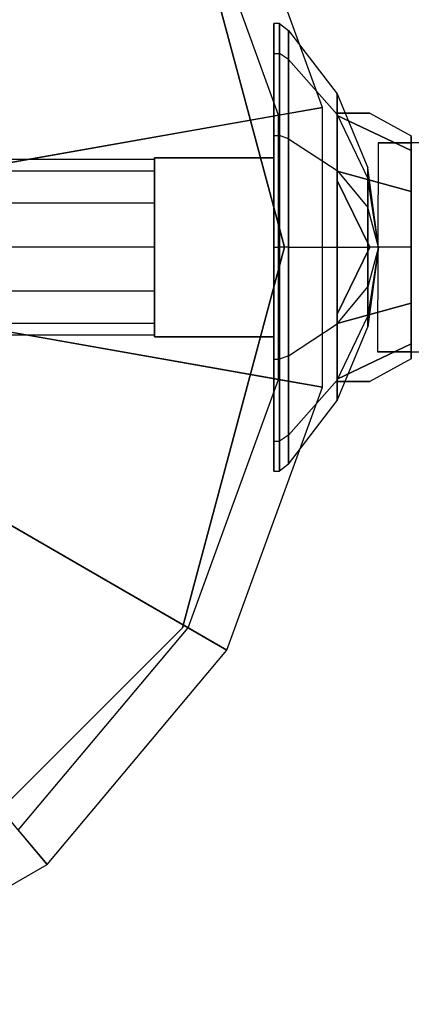
# Model space of a CAD drawing. Extents: x -3570 to 6580, y -3510 to 3510.
# Drawn here: x 33 to 60, y -51 to 15 of the extents above; entities that cross this region are included whole.
import ezdxf

# ---------------------------------------------------------------- set-up
doc = ezdxf.new("R2010")
doc.units = 0

msp = doc.modelspace()

# ---------------------------------------------------------------- linework, layer by layer
at = {"color": 0}
for p, q in [((53.567021, 9.377002, 2565.506476), (47.152774, 27, 2565.506476)), ((53.567021, 9.377002, 2614.942031), (47.152774, 27, 2614.942031)), ((51, 0, -800), (44.167296, 25.5, -800)), ((44.167296, 25.5, 2600), (51, 0, 2600)), ((44.167296, 25.5, -800), (51, 0, -800)), ((51, 0, 2600), (44.167296, 25.5, 2600)), ((51, 0, -800), (44.167296, 25.5, -800)), ((44.167296, 25.5, 2600), (51, 0, 2600)), ((44.167296, 25.5, -800), (51, 0, -800)), ((51, 0, 2600), (44.167296, 25.5, 2600)), ((50.612598, 8.856057, 2613.38033), (44.554698, 25.5, 2613.38033)), ((50.612598, 8.856057, 2565.506476), (44.554698, 25.5, 2565.506476)), ((50.298447, 15, 2550.066561), (50.298447, 12.990381, 2557.566561)), ((50.670862, 15, 2550.066561), (50.298447, 15, 2550.066561)), ((50.298447, 12.990381, 2542.566561), (50.298447, 15, 2550.066561)), ((50.670862, 12.994413, 2557.568889), (50.670862, 15.004656, 2550.066561)), ((50.670862, 15.004656, 2550.066561), (50.670862, 12.994413, 2542.564233)), ((50.670862, 15.004656, 2550.066561), (51.27887, 14.538115, 2550.066561)), ((50.670862, 12.990381, 2557.566561), (50.670862, 15, 2550.066561)), ((50.670862, 15, 2550.066561), (50.670862, 12.990381, 2542.566561)), ((51.27887, 14.538115, 2550.066561), (51.27887, 12.590377, 2557.335618)), ((51.27887, 12.590377, 2542.797503), (51.27887, 14.538115, 2550.066561)), ((51.27887, 14.538115, 2550.066561), (54.546237, 10.28, 2550.066561)), ((50.298447, 12.990381, 2557.566561), (50.670862, 12.990381, 2557.566561)), ((50.298447, 12.990381, 2557.566561), (50.298447, 7.5, 2563.056942)), ((50.298447, 7.5, 2537.07618), (50.298447, 12.990381, 2542.566561)), ((50.298447, 12.990381, 2542.566561), (50.670862, 12.990381, 2542.566561)), ((50.670862, 12.994413, 2542.564233), (50.670862, 7.502328, 2537.072147)), ((50.670862, 7.502328, 2563.060974), (50.670862, 12.994413, 2557.568889)), ((51.27887, 12.590377, 2557.335618), (50.670862, 12.994413, 2557.568889)), ((51.27887, 12.590377, 2542.797503), (50.670862, 12.994413, 2542.564233)), ((50.670862, 7.5, 2563.056942), (50.670862, 12.990381, 2557.566561)), ((50.670862, 12.990381, 2542.566561), (50.670862, 7.5, 2537.07618)), ((51.27887, 12.590377, 2557.335618), (51.27887, 7.269058, 2562.656938)), ((51.27887, 7.269058, 2537.476183), (51.27887, 12.590377, 2542.797503)), ((51.27887, 12.590377, 2557.335618), (54.546237, 8.902741, 2555.206561)), ((51.27887, 12.590377, 2542.797503), (54.546237, 8.902741, 2544.926561)), ((54.546237, 10.28, 2550.066561), (54.546237, 8.902741, 2555.206561)), ((54.546237, 8.902741, 2544.926561), (54.546237, 10.28, 2550.066561)), ((54.546237, 10.28, 2550.066561), (56.600189, 5.32132, 2550.066561)), ((53.567021, 9.377002, 2614.942031), (13.996577, 2.399665, 2643.076987)), ((50.612598, 8.856057, 2565.506476), (53.567021, 9.377002, 2565.506476)), ((53.567021, -9.377002, 2565.506476), (53.567021, 9.377002, 2565.506476)), ((53.567021, 9.377002, 2565.506476), (53.567021, 9.377002, 2614.942031)), ((53.567021, -9.377002, 2614.942031), (53.567021, 9.377002, 2614.942031)), ((12.301989, 2.100863, 2640.619531), (50.612598, 8.856057, 2613.38033)), ((50.612598, -8.856057, 2613.38033), (50.612598, 8.856057, 2613.38033)), ((50.612598, 8.856057, 2613.38033), (50.612598, 8.856057, 2565.506476)), ((50.612598, -8.856057, 2565.506476), (50.612598, 8.856057, 2565.506476)), ((54.546237, 8.833459, 2555.166561), (54.546237, 9, 2554.545022)), ((54.546237, 9, 2554.545022), (56.735426, 9, 2550.066561)), ((56.735426, 9, 2550.066561), (54.546237, 9, 2545.5881)), ((54.546237, 9, 2545.5881), (54.546237, 8.833459, 2544.966561)), ((54.546237, 9, 2545.5881), (54.546237, 9, 2554.545022)), ((54.546237, 8.902741, 2555.206561), (56.600189, 4.608398, 2552.72722)), ((54.546237, 8.902741, 2555.206561), (54.546237, 5.14, 2558.969302)), ((54.546237, 5.14, 2541.163819), (54.546237, 8.902741, 2544.926561)), ((54.546237, 8.902741, 2544.926561), (56.600189, 4.608398, 2547.405901)), ((59.505327, 6.479328, 2553.807403), (54.546237, 8.833459, 2555.166561)), ((54.546237, 8.833459, 2544.966561), (59.505327, 6.479328, 2546.325719)), ((54.546237, 5.1, 2558.90002), (54.546237, 8.833459, 2555.166561)), ((54.546237, 8.833459, 2544.966561), (54.546237, 5.1, 2541.233101)), ((56.735426, 9, 2550.066561), (59.505327, 7.481684, 2550.066561)), ((50.298447, 7.5, 2563.056942), (50.670862, 7.5, 2563.056942)), ((50.298447, 7.5, 2563.056942), (50.298447, 0, 2565.066561)), ((50.298447, 0, 2535.066561), (50.298447, 7.5, 2537.07618)), ((50.298447, 7.5, 2537.07618), (50.670862, 7.5, 2537.07618)), ((50.670862, 7.502328, 2537.072147), (50.670862, 0, 2535.061905)), ((50.670862, 0, 2565.071217), (50.670862, 7.502328, 2563.060974)), ((51.27887, 7.269058, 2562.656938), (50.670862, 7.502328, 2563.060974)), ((51.27887, 7.269058, 2537.476183), (50.670862, 7.502328, 2537.072147)), ((50.670862, 0, 2565.066561), (50.670862, 7.5, 2563.056942)), ((50.670862, 7.5, 2537.07618), (50.670862, 0, 2535.066561)), ((51.27887, 7.269058, 2562.656938), (51.27887, 0, 2564.604676)), ((51.27887, 0, 2535.528445), (51.27887, 7.269058, 2537.476183)), ((51.27887, 7.269058, 2562.656938), (54.546237, 5.14, 2558.969302)), ((51.27887, 7.269058, 2537.476183), (54.546237, 5.14, 2541.163819)), ((59.505327, 7.481684, 2550.066561), (59.505327, 6.479328, 2553.807403)), ((59.505327, 6.479328, 2546.325719), (59.505327, 7.481684, 2550.066561)), ((57.298447, 7, 2550.066561), (57.248447, -7, 2550.066561)), ((59.555918, 7, 2558.491561), (57.298447, 7, 2550.066561)), ((62.148447, 7, 2550.066561), (57.298447, 7, 2550.066561)), ((57.298447, 7, 2550.066561), (59.555918, 7, 2541.641561)), ((42.298447, 6, 2555.966561), (42.298447, 0, 2555.966561)), ((50.298447, 6, 2555.966561), (42.298447, 6, 2555.966561)), ((42.298447, -6, 2543.966561), (42.298447, 6, 2543.966561)), ((42.298447, 6, 2543.966561), (50.298447, 6, 2543.966561)), ((42.298447, 6, 2543.966561), (42.298447, 6, 2555.966561)), ((50.298447, -6, 2543.966561), (50.298447, 6, 2543.966561)), ((50.298447, 6, 2543.966561), (50.298447, 6, 2555.966561)), ((50.298447, 6, 2555.966561), (50.298447, -6, 2555.966561)), ((59.505327, 6.479328, 2553.807403), (59.505327, 3.740842, 2557.408008)), ((59.505327, 3.740842, 2542.725113), (59.505327, 6.479328, 2546.325719)), ((-42.298447, 5.9, 2550.066561), (42.298447, 5.9, 2550.066561)), ((-42.298447, 5.9, 2550.066561), (42.298447, 5.9, 2550.066561)), ((42.298447, 5.9, 2550.066561), (42.298447, 5.10955, 2553.016561)), ((42.298447, 5.10955, 2547.116561), (42.298447, 5.9, 2550.066561)), ((42.298447, 5.9, 2550.066561), (42.298447, 5.10955, 2553.016561)), ((42.298447, 5.10955, 2547.116561), (42.298447, 5.9, 2550.066561)), ((56.600189, 4.608398, 2552.72722), (56.600189, 5.32132, 2550.066561)), ((56.600189, 4.608398, 2547.405901), (56.600189, 5.32132, 2550.066561)), ((57.300754, 0, 2550.066561), (56.600189, 5.32132, 2550.066561)), ((42.298447, 5.10955, 2553.016561), (-42.298447, 5.10955, 2553.016561)), ((42.298447, 5.10955, 2547.116561), (-42.298447, 5.10955, 2547.116561)), ((42.298447, 5.10955, 2553.016561), (-42.298447, 5.10955, 2553.016561)), ((42.298447, 5.10955, 2547.116561), (-42.298447, 5.10955, 2547.116561)), ((42.298447, 5.10955, 2553.016561), (42.298447, 2.95, 2555.17611)), ((42.298447, 2.95, 2544.957011), (42.298447, 5.10955, 2547.116561)), ((42.298447, 5.10955, 2553.016561), (42.298447, 2.95, 2555.17611)), ((42.298447, 2.95, 2544.957011), (42.298447, 5.10955, 2547.116561)), ((54.546237, 5.14, 2558.969302), (56.600189, 2.66066, 2554.674959)), ((54.546237, 5.14, 2558.969302), (54.546237, 0, 2560.346561)), ((54.546237, 0, 2539.786561), (54.546237, 5.14, 2541.163819)), ((54.546237, 5.14, 2541.163819), (56.600189, 2.66066, 2545.458163)), ((59.505327, 3.740842, 2542.725113), (54.546237, 5.1, 2541.233101)), ((54.546237, 5.1, 2541.233101), (54.546237, 4.478461, 2541.066561)), ((54.546237, 4.478461, 2559.066561), (54.546237, 5.1, 2558.90002)), ((54.546237, 5.1, 2558.90002), (59.505327, 3.740842, 2557.408008)), ((54.546237, 4.478461, 2541.066561), (56.735426, 0, 2541.066561)), ((56.735426, 0, 2559.066561), (54.546237, 4.478461, 2559.066561)), ((54.546237, 4.478461, 2559.066561), (54.546237, -4.478461, 2559.066561)), ((54.546237, -4.478461, 2541.066561), (54.546237, 4.478461, 2541.066561)), ((56.600189, 2.66066, 2554.674959), (56.600189, 4.608398, 2552.72722)), ((56.600189, 4.608398, 2547.405901), (56.600189, 2.66066, 2545.458163)), ((57.300754, 0, 2550.066561), (56.600189, 4.608398, 2552.72722)), ((57.300754, 0, 2550.066561), (56.600189, 4.608398, 2547.405901)), ((59.505327, 0, 2541.807474), (59.505327, 3.740842, 2542.725113)), ((59.505327, 3.740842, 2557.408008), (59.505327, 0, 2558.325647)), ((42.298447, 2.95, 2555.17611), (-42.298447, 2.95, 2555.17611)), ((42.298447, 2.95, 2544.957011), (-42.298447, 2.95, 2544.957011)), ((42.298447, 2.95, 2555.17611), (-42.298447, 2.95, 2555.17611)), ((42.298447, 2.95, 2544.957011), (-42.298447, 2.95, 2544.957011)), ((42.298447, 2.95, 2555.17611), (42.298447, 0, 2555.966561)), ((42.298447, 0, 2544.166561), (42.298447, 2.95, 2544.957011)), ((42.298447, 2.95, 2555.17611), (42.298447, 0, 2555.966561)), ((42.298447, 0, 2544.166561), (42.298447, 2.95, 2544.957011)), ((56.600189, 0, 2555.38788), (56.600189, 2.66066, 2554.674959)), ((56.600189, 2.66066, 2545.458163), (56.600189, 0, 2544.745241)), ((57.300754, 0, 2550.066561), (56.600189, 2.66066, 2554.674959)), ((57.300754, 0, 2550.066561), (56.600189, 2.66066, 2545.458163)), ((42.298447, 0, 2555.966561), (-42.298447, 0, 2555.966561)), ((42.298447, 0, 2544.166561), (-42.298447, 0, 2544.166561)), ((42.298447, 0, 2555.966561), (-42.298447, 0, 2555.966561)), ((42.298447, 0, 2544.166561), (-42.298447, 0, 2544.166561)), ((42.298447, 0, 2555.966561), (42.298447, -2.95, 2555.17611)), ((42.298447, -2.95, 2544.957011), (42.298447, 0, 2544.166561)), ((42.298447, 0, 2555.966561), (42.298447, -2.95, 2555.17611)), ((42.298447, -2.95, 2544.957011), (42.298447, 0, 2544.166561)), ((42.298447, 0, 2555.966561), (42.298447, -6, 2555.966561)), ((44.167296, -25.5, -800), (51, 0, -800)), ((51, 0, 2600), (44.167296, -25.5, 2600)), ((51, 0, -800), (44.167296, -25.5, -800)), ((44.167296, -25.5, 2600), (51, 0, 2600)), ((44.167296, -25.5, -800), (51, 0, -800)), ((51, 0, 2600), (44.167296, -25.5, 2600)), ((51, 0, -800), (44.167296, -25.5, -800)), ((44.167296, -25.5, 2600), (51, 0, 2600)), ((50.298447, 0, 2565.066561), (50.670862, 0, 2565.066561)), ((50.298447, 0, 2565.066561), (50.298447, -7.5, 2563.056942)), ((50.298447, -7.5, 2537.07618), (50.298447, 0, 2535.066561)), ((50.298447, 0, 2535.066561), (50.670862, 0, 2535.066561)), ((50.670862, -7.5, 2563.056942), (50.670862, 0, 2565.066561)), ((50.670862, 0, 2535.066561), (50.670862, -7.5, 2537.07618)), ((50.670862, 0, 2535.061905), (50.670862, -7.502328, 2537.072147)), ((50.670862, -7.502328, 2563.060974), (50.670862, 0, 2565.071217)), ((51.27887, 0, 2564.604676), (50.670862, 0, 2565.071217)), ((51.27887, 0, 2535.528445), (50.670862, 0, 2535.061905)), ((51, 0, -800), (51, 0, 2600)), ((51, 0, -800), (51, 0, 2600)), ((51, 0, -800), (51, 0, 2600)), ((51, 0, -800), (51, 0, 2600)), ((51.27887, 0, 2564.604676), (51.27887, -7.269058, 2562.656938)), ((51.27887, -7.269058, 2537.476183), (51.27887, 0, 2535.528445)), ((51.27887, 0, 2564.604676), (54.546237, 0, 2560.346561)), ((51.27887, 0, 2535.528445), (54.546237, 0, 2539.786561)), ((56.735426, 0, 2541.066561), (54.546237, -4.478461, 2541.066561)), ((54.546237, -4.478461, 2559.066561), (56.735426, 0, 2559.066561)), ((54.546237, 0, 2560.346561), (56.600189, 0, 2555.38788)), ((54.546237, 0, 2560.346561), (54.546237, -5.14, 2558.969302)), ((54.546237, -5.14, 2541.163819), (54.546237, 0, 2539.786561)), ((54.546237, 0, 2539.786561), (56.600189, 0, 2544.745241)), ((56.600189, -2.66066, 2554.674959), (56.600189, 0, 2555.38788)), ((56.600189, 0, 2544.745241), (56.600189, -2.66066, 2545.458163)), ((57.300754, 0, 2550.066561), (56.600189, 0, 2555.38788)), ((57.300754, 0, 2550.066561), (56.600189, -2.66066, 2554.674959)), ((57.300754, 0, 2550.066561), (56.600189, -4.608398, 2552.72722)), ((57.300754, 0, 2550.066561), (56.600189, -5.32132, 2550.066561)), ((57.300754, 0, 2550.066561), (56.600189, -4.608398, 2547.405901)), ((57.300754, 0, 2550.066561), (56.600189, -2.66066, 2545.458163)), ((57.300754, 0, 2550.066561), (56.600189, 0, 2544.745241)), ((59.505327, 0, 2541.807474), (56.735426, 0, 2541.066561)), ((59.505327, 0, 2558.325647), (56.735426, 0, 2559.066561)), ((59.505327, -3.740842, 2542.725113), (59.505327, 0, 2541.807474)), ((59.505327, 0, 2558.325647), (59.505327, -3.740842, 2557.408008)), ((12.301989, -2.100863, 2640.619531), (50.612598, -8.856057, 2613.38033)), ((53.567021, -9.377002, 2614.942031), (13.996577, -2.399665, 2643.076987)), ((42.298447, -2.95, 2555.17611), (-42.298447, -2.95, 2555.17611)), ((42.298447, -2.95, 2544.957011), (-42.298447, -2.95, 2544.957011)), ((42.298447, -2.95, 2555.17611), (-42.298447, -2.95, 2555.17611)), ((42.298447, -2.95, 2544.957011), (-42.298447, -2.95, 2544.957011)), ((42.298447, -2.95, 2555.17611), (42.298447, -5.10955, 2553.016561)), ((42.298447, -5.10955, 2547.116561), (42.298447, -2.95, 2544.957011)), ((42.298447, -2.95, 2555.17611), (42.298447, -5.10955, 2553.016561)), ((42.298447, -5.10955, 2547.116561), (42.298447, -2.95, 2544.957011)), ((54.546237, -5.14, 2558.969302), (56.600189, -2.66066, 2554.674959)), ((54.546237, -5.14, 2541.163819), (56.600189, -2.66066, 2545.458163)), ((56.600189, -4.608398, 2552.72722), (56.600189, -2.66066, 2554.674959)), ((56.600189, -2.66066, 2545.458163), (56.600189, -4.608398, 2547.405901)), ((54.546237, -5.1, 2541.233101), (59.505327, -3.740842, 2542.725113)), ((59.505327, -3.740842, 2557.408008), (54.546237, -5.1, 2558.90002)), ((59.505327, -3.740842, 2557.408008), (59.505327, -6.479328, 2553.807403)), ((59.505327, -6.479328, 2546.325719), (59.505327, -3.740842, 2542.725113)), ((54.546237, -4.478461, 2541.066561), (54.546237, -5.1, 2541.233101)), ((54.546237, -5.1, 2558.90002), (54.546237, -4.478461, 2559.066561)), ((54.546237, -8.902741, 2555.206561), (56.600189, -4.608398, 2552.72722)), ((54.546237, -8.902741, 2544.926561), (56.600189, -4.608398, 2547.405901)), ((56.600189, -5.32132, 2550.066561), (56.600189, -4.608398, 2552.72722)), ((56.600189, -4.608398, 2547.405901), (56.600189, -5.32132, 2550.066561)), ((42.298447, -5.10955, 2553.016561), (-42.298447, -5.10955, 2553.016561)), ((42.298447, -5.10955, 2547.116561), (-42.298447, -5.10955, 2547.116561)), ((42.298447, -5.10955, 2553.016561), (-42.298447, -5.10955, 2553.016561)), ((42.298447, -5.10955, 2547.116561), (-42.298447, -5.10955, 2547.116561)), ((42.298447, -5.10955, 2553.016561), (42.298447, -5.9, 2550.066561)), ((42.298447, -5.9, 2550.066561), (42.298447, -5.10955, 2547.116561)), ((42.298447, -5.10955, 2553.016561), (42.298447, -5.9, 2550.066561)), ((42.298447, -5.9, 2550.066561), (42.298447, -5.10955, 2547.116561)), ((51.27887, -7.269058, 2562.656938), (54.546237, -5.14, 2558.969302)), ((51.27887, -7.269058, 2537.476183), (54.546237, -5.14, 2541.163819)), ((54.546237, -8.833459, 2555.166561), (54.546237, -5.1, 2558.90002)), ((54.546237, -5.1, 2541.233101), (54.546237, -8.833459, 2544.966561)), ((54.546237, -5.14, 2558.969302), (54.546237, -8.902741, 2555.206561)), ((54.546237, -8.902741, 2544.926561), (54.546237, -5.14, 2541.163819)), ((42.298447, -5.9, 2550.066561), (-42.298447, -5.9, 2550.066561)), ((42.298447, -5.9, 2550.066561), (-42.298447, -5.9, 2550.066561)), ((54.546237, -10.28, 2550.066561), (56.600189, -5.32132, 2550.066561)), ((10.864914, -6.049194, 2640.619531), (44.554698, -25.5, 2613.38033)), ((42.298447, -6, 2555.966561), (50.298447, -6, 2555.966561)), ((50.298447, -6, 2543.966561), (42.298447, -6, 2543.966561)), ((42.298447, -6, 2555.966561), (42.298447, -6, 2543.966561)), ((50.298447, -6, 2555.966561), (50.298447, -6, 2543.966561)), ((54.546237, -8.833459, 2555.166561), (59.505327, -6.479328, 2553.807403)), ((59.505327, -6.479328, 2546.325719), (54.546237, -8.833459, 2544.966561)), ((59.505327, -6.479328, 2553.807403), (59.505327, -7.481684, 2550.066561)), ((59.505327, -7.481684, 2550.066561), (59.505327, -6.479328, 2546.325719)), ((47.152774, -27, 2614.942031), (12.35511, -6.909559, 2643.076987)), ((59.512617, -7, 2558.516561), (57.248447, -7, 2550.066561)), ((57.248447, -7, 2550.066561), (62.148447, -7, 2550.066561)), ((57.248447, -7, 2550.066561), (59.512617, -7, 2541.616561)), ((50.298447, -7.5, 2563.056942), (50.670862, -7.5, 2563.056942)), ((50.298447, -7.5, 2563.056942), (50.298447, -12.990381, 2557.566561)), ((50.298447, -12.990381, 2542.566561), (50.298447, -7.5, 2537.07618)), ((50.298447, -7.5, 2537.07618), (50.670862, -7.5, 2537.07618)), ((51.27887, -7.269058, 2562.656938), (50.670862, -7.502328, 2563.060974)), ((51.27887, -7.269058, 2537.476183), (50.670862, -7.502328, 2537.072147)), ((50.670862, -12.990381, 2557.566561), (50.670862, -7.5, 2563.056942)), ((50.670862, -7.5, 2537.07618), (50.670862, -12.990381, 2542.566561)), ((50.670862, -7.502328, 2537.072147), (50.670862, -12.994413, 2542.564233)), ((50.670862, -12.994413, 2557.568889), (50.670862, -7.502328, 2563.060974)), ((51.27887, -7.269058, 2562.656938), (51.27887, -12.590377, 2557.335618)), ((51.27887, -12.590377, 2542.797503), (51.27887, -7.269058, 2537.476183)), ((59.505327, -7.481684, 2550.066561), (56.735426, -9, 2550.066561)), ((44.554698, -25.5, 2613.38033), (50.612598, -8.856057, 2613.38033)), ((44.554698, -25.5, 2565.506476), (50.612598, -8.856057, 2565.506476)), ((50.612598, -8.856057, 2613.38033), (50.612598, -8.856057, 2565.506476)), ((50.612598, -8.856057, 2565.506476), (53.567021, -9.377002, 2565.506476)), ((51.27887, -12.590377, 2557.335618), (54.546237, -8.902741, 2555.206561)), ((51.27887, -12.590377, 2542.797503), (54.546237, -8.902741, 2544.926561)), ((54.546237, -9, 2554.545022), (54.546237, -8.833459, 2555.166561)), ((54.546237, -8.833459, 2544.966561), (54.546237, -9, 2545.5881)), ((54.546237, -8.902741, 2555.206561), (54.546237, -10.28, 2550.066561)), ((54.546237, -10.28, 2550.066561), (54.546237, -8.902741, 2544.926561)), ((56.735426, -9, 2550.066561), (54.546237, -9, 2554.545022)), ((54.546237, -9, 2545.5881), (56.735426, -9, 2550.066561)), ((54.546237, -9, 2554.545022), (54.546237, -9, 2545.5881)), ((47.152774, -27, 2565.506476), (53.567021, -9.377002, 2565.506476)), ((47.152774, -27, 2614.942031), (53.567021, -9.377002, 2614.942031)), ((53.567021, -9.377002, 2565.506476), (53.567021, -9.377002, 2614.942031)), ((51.27887, -14.538115, 2550.066561), (54.546237, -10.28, 2550.066561)), ((35.097933, -41.3664, 2614.942031), (9.27016, -10.586059, 2643.076987)), ((50.298447, -12.990381, 2557.566561), (50.670862, -12.990381, 2557.566561)), ((50.298447, -12.990381, 2557.566561), (50.298447, -15, 2550.066561)), ((50.298447, -15, 2550.066561), (50.298447, -12.990381, 2542.566561)), ((50.298447, -12.990381, 2542.566561), (50.670862, -12.990381, 2542.566561)), ((51.27887, -12.590377, 2557.335618), (50.670862, -12.994413, 2557.568889)), ((51.27887, -12.590377, 2542.797503), (50.670862, -12.994413, 2542.564233)), ((50.670862, -15, 2550.066561), (50.670862, -12.990381, 2557.566561)), ((50.670862, -12.990381, 2542.566561), (50.670862, -15, 2550.066561)), ((50.670862, -12.994413, 2542.564233), (50.670862, -15.004656, 2550.066561)), ((50.670862, -15.004656, 2550.066561), (50.670862, -12.994413, 2557.568889)), ((51.27887, -12.590377, 2557.335618), (51.27887, -14.538115, 2550.066561)), ((51.27887, -14.538115, 2550.066561), (51.27887, -12.590377, 2542.797503)), ((50.298447, -15, 2550.066561), (50.670862, -15, 2550.066561)), ((51.27887, -14.538115, 2550.066561), (50.670862, -15.004656, 2550.066561)), ((25.5, -44.167296, -800), (44.167296, -25.5, -800)), ((44.167296, -25.5, 2600), (25.5, -44.167296, 2600)), ((44.167296, -25.5, -800), (25.5, -44.167296, -800)), ((25.5, -44.167296, 2600), (44.167296, -25.5, 2600)), ((25.5, -44.167296, -800), (44.167296, -25.5, -800)), ((44.167296, -25.5, 2600), (25.5, -44.167296, 2600)), ((44.167296, -25.5, -800), (25.5, -44.167296, -800)), ((25.5, -44.167296, 2600), (44.167296, -25.5, 2600)), ((33.16957, -39.068267, 2613.38033), (44.554698, -25.5, 2613.38033)), ((33.16957, -39.068267, 2565.506476), (44.554698, -25.5, 2565.506476)), ((44.167296, -25.5, -800), (44.167296, -25.5, 2600)), ((44.167296, -25.5, -800), (44.167296, -25.5, 2600)), ((44.167296, -25.5, -800), (44.167296, -25.5, 2600)), ((44.167296, -25.5, -800), (44.167296, -25.5, 2600)), ((44.554698, -25.5, 2613.38033), (44.554698, -25.5, 2565.506476)), ((44.554698, -25.5, 2565.506476), (47.152774, -27, 2565.506476)), ((35.097933, -41.3664, 2565.506476), (47.152774, -27, 2565.506476)), ((35.097933, -41.3664, 2614.942031), (47.152774, -27, 2614.942031)), ((47.152774, -27, 2565.506476), (47.152774, -27, 2614.942031)), ((33.16957, -39.068267, 2565.506476), (35.097933, -41.3664, 2565.506476)), ((18.85649, -50.743402, 2565.506476), (35.097933, -41.3664, 2565.506476)), ((18.85649, -50.743402, 2614.942031), (35.097933, -41.3664, 2614.942031)), ((35.097933, -41.3664, 2565.506476), (35.097933, -41.3664, 2614.942031))]:
    msp.add_line(p, q, dxfattribs=at)

doc.saveas('drawing.dxf')
